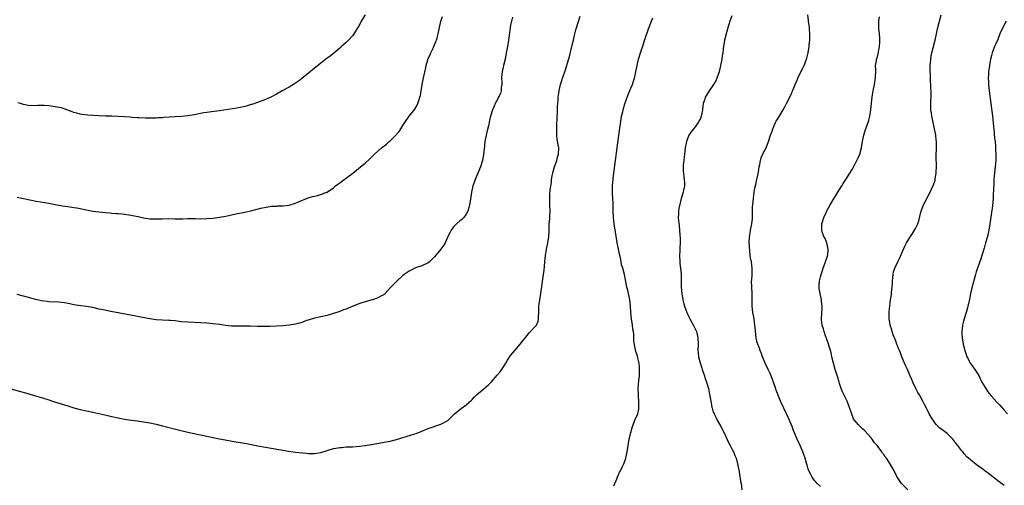
# Model space of a CAD drawing. Units: inches. Extents: x 2505000 to 2508000, y 1554000 to 1557000.
# Drawn here: x 2506732 to 2507043, y 1555946 to 1556093 of the extents above; entities that cross this region are included whole.
import ezdxf

# ---------------------------------------------------------------- set-up
doc = ezdxf.new("R2010")
doc.units = ezdxf.units.IN
doc.header["$MEASUREMENT"] = 0
doc.layers.add('LD25051554_10ft', color=112, linetype='Continuous')

msp = doc.modelspace()

# ---------------------------------------------------------------- linework, layer by layer
at = {"layer": 'LD25051554_10ft'}
for points, elevation in [([(2506729, 1555976.94), (2506732.1, 1555976.1), (2506733.65, 1555975.65), (2506737.56, 1555974.44), (2506739, 1555974.03), (2506741, 1555973.43), (2506742.84, 1555972.84), (2506747, 1555971.48), (2506749, 1555970.91), (2506751, 1555970.42), (2506753, 1555969.95), (2506755, 1555969.52), (2506756.85, 1555969.15), (2506758.74, 1555968.74), (2506761, 1555968.19), (2506763, 1555967.73), (2506765, 1555967.33), (2506767.03, 1555967.03), (2506769, 1555966.8), (2506771, 1555966.52), (2506773, 1555966.15), (2506775, 1555965.7), (2506777, 1555965.22), (2506781.98, 1555963.98), (2506785, 1555963.25), (2506787, 1555962.8), (2506791, 1555961.95), (2506793, 1555961.49), (2506795, 1555961.06), (2506796.74, 1555960.74), (2506798.44, 1555960.44), (2506799, 1555960.37), (2506803.58, 1555959.59), (2506807.1, 1555958.9), (2506811.99, 1555958.01), (2506813.73, 1555957.73), (2506815, 1555957.5), (2506816.79, 1555957.21), (2506819, 1555956.92), (2506822.55, 1555956.55), (2506823, 1555956.52), (2506824.5, 1555956.5), (2506825, 1555956.51), (2506827, 1555956.83), (2506827.63, 1555957), (2506828.68, 1555957.32), (2506829, 1555957.45), (2506829.67, 1555957.67), (2506831, 1555958.06), (2506831.82, 1555958.18), (2506833, 1555958.39), (2506833.58, 1555958.42), (2506835, 1555958.53), (2506835.46, 1555958.54), (2506837, 1555958.63), (2506839.21, 1555958.79), (2506841, 1555958.97), (2506843, 1555959.27), (2506847, 1555960.01), (2506849, 1555960.39), (2506851, 1555960.91), (2506855.68, 1555962.32), (2506857.19, 1555962.81), (2506859, 1555963.53), (2506861, 1555964.35), (2506865, 1555965.73), (2506865.86, 1555966.14), (2506867, 1555966.77), (2506867.13, 1555966.87), (2506867.3, 1555967), (2506869, 1555968.72), (2506869.31, 1555969), (2506871, 1555970.38), (2506873, 1555971.82), (2506874.66, 1555973.34), (2506875, 1555973.68), (2506875.64, 1555974.36), (2506876.28, 1555975), (2506878.64, 1555977), (2506878.85, 1555977.15), (2506879, 1555977.3), (2506879.95, 1555978.05), (2506881, 1555979.12), (2506882.82, 1555981.18), (2506883.69, 1555982.31), (2506885, 1555984.2), (2506885.52, 1555985), (2506886.07, 1555985.93), (2506887, 1555987.39), (2506888.35, 1555989), (2506890.08, 1555991), (2506892.22, 1555993.79), (2506893, 1555994.7), (2506895, 1555996.78), (2506895.17, 1555997), (2506895.76, 1555998.24), (2506895.87, 1555999), (2506895.79, 1555999.79), (2506895.91, 1556001), (2506895.99, 1556002.01), (2506895.97, 1556003), (2506896.25, 1556005), (2506896.61, 1556007), (2506897.47, 1556013), (2506897.62, 1556014.38), (2506897.69, 1556015.69), (2506897.82, 1556017), (2506897.98, 1556018.02), (2506898.05, 1556019), (2506898.24, 1556020.24), (2506898.39, 1556021), (2506898.51, 1556021.49), (2506898.79, 1556023), (2506899.08, 1556025), (2506899.17, 1556026.83), (2506899.25, 1556029), (2506899.39, 1556030.61), (2506899.4, 1556031.4), (2506899.5, 1556033), (2506899.45, 1556035), (2506899.46, 1556035.46), (2506899.39, 1556037), (2506899.47, 1556038.53), (2506899.54, 1556039.54), (2506899.71, 1556041), (2506899.9, 1556042.1), (2506899.95, 1556043), (2506900.15, 1556044.15), (2506900.34, 1556045), (2506900.49, 1556045.51), (2506900.93, 1556047), (2506901.6, 1556049), (2506901.88, 1556050.12), (2506902.15, 1556051), (2506902.22, 1556053), (2506902.02, 1556054.02), (2506901.77, 1556055.77), (2506901.65, 1556057), (2506901.61, 1556059), (2506901.64, 1556059.64), (2506901.64, 1556061), (2506901.71, 1556061.71), (2506901.7, 1556063), (2506901.8, 1556063.8), (2506901.85, 1556066.15), (2506901.95, 1556067), (2506902.05, 1556068.05), (2506902.1, 1556069), (2506902.27, 1556070.27), (2506902.35, 1556071), (2506902.8, 1556073), (2506903.34, 1556074.66), (2506903.42, 1556075), (2506903.61, 1556075.61), (2506904.33, 1556077.67), (2506905, 1556079.76), (2506905.75, 1556082.25), (2506906.53, 1556085.47), (2506906.87, 1556087), (2506907.33, 1556089), (2506907.68, 1556090.32), (2506909, 1556094.67)], 7420), ([(2506731, 1556037.45), (2506735, 1556036.58), (2506737, 1556036.21), (2506739.76, 1556035.76), (2506741.44, 1556035.44), (2506743, 1556035.11), (2506745.32, 1556034.68), (2506747, 1556034.46), (2506747.64, 1556034.36), (2506749, 1556034.2), (2506749.93, 1556034.07), (2506751, 1556033.84), (2506752.42, 1556033.58), (2506753, 1556033.41), (2506755, 1556033.05), (2506756.81, 1556032.81), (2506759, 1556032.58), (2506760.46, 1556032.46), (2506761, 1556032.39), (2506762.33, 1556032.33), (2506763, 1556032.26), (2506764.19, 1556032.19), (2506765, 1556032.1), (2506767, 1556031.8), (2506769.33, 1556031.33), (2506771, 1556030.94), (2506773, 1556030.63), (2506775, 1556030.55), (2506777, 1556030.62), (2506779, 1556030.67), (2506781, 1556030.64), (2506782.64, 1556030.64), (2506783.38, 1556030.62), (2506785, 1556030.67), (2506787.33, 1556030.67), (2506789, 1556030.64), (2506791, 1556030.69), (2506793, 1556030.85), (2506795, 1556031.12), (2506797, 1556031.48), (2506800.15, 1556032.15), (2506803, 1556032.7), (2506804.9, 1556033.1), (2506808.08, 1556033.92), (2506809.72, 1556034.28), (2506811.45, 1556034.55), (2506813, 1556034.64), (2506813.33, 1556034.67), (2506815, 1556034.71), (2506817.04, 1556034.96), (2506819, 1556035.53), (2506819.98, 1556035.98), (2506823, 1556037.24), (2506824.39, 1556037.61), (2506825, 1556037.79), (2506825.98, 1556038.02), (2506827, 1556038.29), (2506828.85, 1556039), (2506829, 1556039.07), (2506831, 1556040.41), (2506831.7, 1556041), (2506832.43, 1556041.57), (2506833, 1556041.95), (2506833.59, 1556042.41), (2506837.15, 1556045), (2506839.62, 1556047), (2506841, 1556048.2), (2506842.48, 1556049.52), (2506844.03, 1556051), (2506846.26, 1556053), (2506847.79, 1556054.21), (2506848.64, 1556055), (2506849, 1556055.29), (2506850.87, 1556057.13), (2506851, 1556057.3), (2506851.82, 1556058.18), (2506852.34, 1556059), (2506853, 1556060.1), (2506853.6, 1556061), (2506854.97, 1556063), (2506856.73, 1556065.27), (2506857.5, 1556066.5), (2506857.71, 1556067), (2506858, 1556068), (2506858.36, 1556069), (2506858.49, 1556069.51), (2506859.08, 1556073), (2506859.41, 1556074.59), (2506859.6, 1556075.6), (2506860.12, 1556077.88), (2506860.32, 1556079), (2506860.81, 1556080.81), (2506860.87, 1556081), (2506861, 1556081.29), (2506861.56, 1556082.44), (2506861.78, 1556083), (2506862.51, 1556084.51), (2506862.77, 1556085), (2506863, 1556085.59), (2506863.43, 1556086.57), (2506863.57, 1556087), (2506863.77, 1556087.77), (2506864.12, 1556089), (2506864.98, 1556093.02), (2506865.46, 1556094.54)], 7440), ([(2506887.66, 1556094.34), (2506887.28, 1556093), (2506887, 1556091.73), (2506886.86, 1556091), (2506886.63, 1556089.37), (2506886.33, 1556087), (2506886.02, 1556085), (2506885.67, 1556083), (2506885.27, 1556081), (2506884.78, 1556079), (2506884.33, 1556077), (2506884.25, 1556076.25), (2506884.17, 1556075), (2506884.24, 1556073.76), (2506884.23, 1556073), (2506884.09, 1556072.09), (2506884.02, 1556071), (2506883.78, 1556070.22), (2506883.23, 1556069), (2506883, 1556068.53), (2506882.13, 1556067), (2506881.81, 1556066.19), (2506881.27, 1556065), (2506880.67, 1556063), (2506880.34, 1556061.66), (2506880.02, 1556060.02), (2506879.65, 1556058.35), (2506879.33, 1556057), (2506878.92, 1556055), (2506878.64, 1556052.64), (2506878.48, 1556051), (2506878.09, 1556049), (2506877.46, 1556047), (2506876.66, 1556045), (2506875.83, 1556043), (2506875.63, 1556042.37), (2506875.13, 1556041), (2506874.67, 1556039), (2506874.47, 1556037.53), (2506874.22, 1556036.22), (2506874.04, 1556035), (2506873.85, 1556034.15), (2506873.5, 1556033), (2506873, 1556032.07), (2506872.2, 1556031), (2506871.57, 1556030.43), (2506871, 1556029.95), (2506869.93, 1556029), (2506869, 1556028.04), (2506868.18, 1556027), (2506867.77, 1556026.23), (2506867.19, 1556025), (2506867, 1556024.5), (2506866.35, 1556023), (2506865.83, 1556022.17), (2506864.97, 1556021), (2506863, 1556018.63), (2506861.34, 1556017), (2506861, 1556016.71), (2506859, 1556015.77), (2506857, 1556015.11), (2506855.57, 1556014.43), (2506855, 1556014.1), (2506853.4, 1556013), (2506853, 1556012.69), (2506851.04, 1556010.96), (2506849, 1556008.76), (2506847.33, 1556007), (2506847, 1556006.74), (2506846.43, 1556006.43), (2506845, 1556005.6), (2506844.58, 1556005.42), (2506843.33, 1556005), (2506842.86, 1556004.86), (2506841, 1556004.38), (2506840.04, 1556004.04), (2506839, 1556003.73), (2506835.62, 1556002.38), (2506835, 1556002.1), (2506834.18, 1556001.81), (2506833, 1556001.35), (2506831, 1556000.65), (2506829, 1556000.07), (2506825, 1555999.26), (2506823, 1555998.64), (2506822.45, 1555998.45), (2506821, 1555997.9), (2506820.32, 1555997.68), (2506819, 1555997.34), (2506817, 1555997), (2506815, 1555996.8), (2506813, 1555996.69), (2506811, 1555996.61), (2506809, 1555996.57), (2506807, 1555996.59), (2506804.66, 1555996.66), (2506802.68, 1555996.68), (2506801, 1555996.68), (2506799, 1555996.73), (2506798.74, 1555996.74), (2506796.93, 1555996.93), (2506795, 1555997.22), (2506793, 1555997.48), (2506791, 1555997.65), (2506789, 1555997.75), (2506787, 1555997.82), (2506785, 1555997.92), (2506783, 1555998.1), (2506782.21, 1555998.21), (2506781, 1555998.35), (2506779.54, 1555998.46), (2506779, 1555998.52), (2506777, 1555998.59), (2506775, 1555998.71), (2506773, 1555998.98), (2506769.65, 1555999.65), (2506767.98, 1555999.98), (2506760.68, 1556001.32), (2506758.17, 1556001.83), (2506757, 1556002.1), (2506755, 1556002.54), (2506753, 1556002.9), (2506751.14, 1556003.14), (2506749, 1556003.46), (2506747.72, 1556003.72), (2506746.03, 1556004.03), (2506745, 1556004.17), (2506744.25, 1556004.25), (2506741, 1556004.43), (2506740.48, 1556004.48), (2506738.73, 1556004.73), (2506736.86, 1556005.14), (2506735, 1556005.62), (2506731, 1556006.7)], 7430), ([(2506841, 1556095), (2506839.81, 1556093), (2506839, 1556091.44), (2506838.75, 1556091), (2506837.49, 1556089), (2506837, 1556088.36), (2506835.75, 1556087), (2506835, 1556086.27), (2506833.52, 1556085), (2506833, 1556084.52), (2506831.1, 1556082.9), (2506830, 1556082), (2506829, 1556081.3), (2506827, 1556079.8), (2506821, 1556074.92), (2506819.92, 1556074.08), (2506818.75, 1556073.25), (2506817, 1556072.22), (2506814.78, 1556071), (2506813, 1556070), (2506811, 1556068.93), (2506809, 1556068.05), (2506807, 1556067.33), (2506805.24, 1556066.76), (2506805, 1556066.67), (2506803.71, 1556066.29), (2506803, 1556066.07), (2506802.13, 1556065.87), (2506800.45, 1556065.55), (2506795, 1556064.75), (2506792.43, 1556064.43), (2506791, 1556064.21), (2506790.05, 1556064.05), (2506787, 1556063.48), (2506785, 1556063.17), (2506782.96, 1556062.96), (2506781, 1556062.81), (2506777.43, 1556062.57), (2506777, 1556062.52), (2506775.54, 1556062.46), (2506775, 1556062.42), (2506773, 1556062.39), (2506771.6, 1556062.4), (2506769.51, 1556062.49), (2506769, 1556062.55), (2506767.35, 1556062.65), (2506766.74, 1556062.74), (2506765, 1556062.85), (2506763, 1556062.95), (2506761, 1556062.99), (2506759, 1556063), (2506757, 1556063.09), (2506753.39, 1556063.39), (2506751.58, 1556063.58), (2506751, 1556063.68), (2506749.93, 1556063.93), (2506749, 1556064.21), (2506748.42, 1556064.42), (2506747, 1556064.97), (2506745, 1556065.62), (2506743, 1556066.03), (2506741.8, 1556066.2), (2506741, 1556066.29), (2506739.62, 1556066.38), (2506739, 1556066.39), (2506737.62, 1556066.38), (2506737, 1556066.33), (2506735.65, 1556066.35), (2506735, 1556066.3), (2506733, 1556066.68), (2506732.12, 1556067), (2506731.28, 1556067.28)], 7450), ([(2506957, 1556094.73), (2506956.35, 1556093), (2506955.99, 1556091.99), (2506955.67, 1556091), (2506955.54, 1556090.46), (2506955.12, 1556089), (2506954.67, 1556087), (2506954.34, 1556085), (2506954.26, 1556084.26), (2506954.1, 1556083), (2506953.94, 1556082.05), (2506953.81, 1556081), (2506953.42, 1556079), (2506952.97, 1556077), (2506952.25, 1556075), (2506951.86, 1556074.14), (2506951, 1556072.72), (2506949.78, 1556071), (2506949, 1556069.69), (2506948.56, 1556069), (2506948.4, 1556068.41), (2506947.94, 1556067), (2506947.76, 1556066.24), (2506947.7, 1556065), (2506947.41, 1556063.41), (2506947.3, 1556063), (2506947, 1556062.31), (2506946.55, 1556061.45), (2506946.32, 1556061), (2506945, 1556059.2), (2506944.81, 1556059), (2506943.99, 1556058.01), (2506943.36, 1556057), (2506942.62, 1556055), (2506942.51, 1556054.51), (2506942.22, 1556053), (2506942.07, 1556052.07), (2506941.96, 1556051), (2506941.89, 1556050.11), (2506941.74, 1556049), (2506941.62, 1556047.62), (2506941.59, 1556047), (2506941.62, 1556045.62), (2506941.65, 1556045), (2506941.78, 1556043.78), (2506941.92, 1556043), (2506942.04, 1556041.96), (2506942.02, 1556041), (2506941.7, 1556039.7), (2506941.6, 1556039), (2506940.95, 1556037), (2506940.16, 1556033.84), (2506940.07, 1556033), (2506940.13, 1556032.13), (2506940.01, 1556031), (2506940.05, 1556029.95), (2506940.35, 1556028.35), (2506940.45, 1556027), (2506940.51, 1556025.49), (2506940.61, 1556024.61), (2506940.6, 1556023), (2506940.51, 1556021.49), (2506940.5, 1556020.5), (2506940.42, 1556019), (2506940.51, 1556017), (2506940.54, 1556016.54), (2506940.73, 1556015), (2506940.9, 1556013.1), (2506940.95, 1556011), (2506940.97, 1556009.03), (2506941.11, 1556007), (2506941.45, 1556005), (2506941.75, 1556003.75), (2506941.98, 1556003), (2506942.71, 1556001), (2506943, 1556000.34), (2506943.45, 1555999.45), (2506943.66, 1555999), (2506944.86, 1555996.86), (2506945.75, 1555995), (2506946.23, 1555993), (2506946.29, 1555991), (2506946.25, 1555989), (2506946.36, 1555988.36), (2506946.44, 1555987), (2506946.9, 1555985.1), (2506947.47, 1555983.47), (2506947.61, 1555983), (2506948.29, 1555981), (2506948.46, 1555980.46), (2506948.94, 1555979), (2506949.54, 1555977), (2506950.11, 1555974.11), (2506950.27, 1555973), (2506950.44, 1555972.44), (2506950.68, 1555971), (2506950.77, 1555970.77), (2506951, 1555969.91), (2506951.34, 1555969), (2506951.95, 1555967.95), (2506952.33, 1555967), (2506953.48, 1555965), (2506954.56, 1555963), (2506955.93, 1555959.93), (2506956.46, 1555959), (2506957, 1555957.94), (2506957.3, 1555957.3), (2506957.48, 1555957), (2506957.87, 1555955.87), (2506958.29, 1555955), (2506958.8, 1555953.2), (2506958.86, 1555952.86), (2506959, 1555952.2), (2506959.16, 1555951.16), (2506959.29, 1555950.71), (2506959.72, 1555947.72), (2506959.87, 1555947), (2506960.14, 1555945)], 7400), ([(2506985, 1555946.01), (2506983.96, 1555947), (2506983.52, 1555947.51), (2506983, 1555948.08), (2506982.31, 1555949), (2506981.88, 1555949.88), (2506981.28, 1555951), (2506981, 1555951.92), (2506980.78, 1555952.78), (2506980.58, 1555953.42), (2506980.18, 1555955), (2506979.85, 1555955.85), (2506979.43, 1555957), (2506978.53, 1555959), (2506977.61, 1555961), (2506977, 1555962.45), (2506976.28, 1555964.28), (2506976.02, 1555965), (2506975, 1555967.46), (2506974.28, 1555969), (2506972.58, 1555972.58), (2506972.39, 1555973), (2506971.96, 1555974.04), (2506971.38, 1555975.38), (2506971, 1555976.5), (2506970.86, 1555976.86), (2506970.76, 1555977.24), (2506970.16, 1555979), (2506969.8, 1555979.8), (2506969.42, 1555981), (2506969, 1555981.95), (2506968.48, 1555983), (2506967.54, 1555985), (2506967, 1555986.32), (2506966.68, 1555987), (2506966.25, 1555988.25), (2506965.9, 1555989), (2506965.7, 1555989.7), (2506965.15, 1555991), (2506965, 1555991.56), (2506964.65, 1555993), (2506964.29, 1555996.29), (2506964.28, 1555997), (2506964.17, 1555997.83), (2506963.97, 1555999), (2506963.56, 1556001), (2506963.34, 1556003), (2506963.42, 1556007), (2506963.29, 1556009), (2506963.22, 1556011), (2506963.26, 1556011.26), (2506963.36, 1556013), (2506963.37, 1556014.63), (2506963.41, 1556015), (2506963.13, 1556017), (2506963, 1556017.69), (2506962.79, 1556019), (2506962.61, 1556020.61), (2506962.44, 1556023), (2506962.52, 1556025), (2506962.62, 1556025.38), (2506962.89, 1556027), (2506963.29, 1556029), (2506963.44, 1556030.56), (2506963.47, 1556031), (2506963.5, 1556033), (2506963.54, 1556034.45), (2506963.58, 1556035), (2506963.77, 1556037), (2506963.94, 1556038.06), (2506964.04, 1556039), (2506964.27, 1556040.27), (2506964.51, 1556041.49), (2506964.9, 1556043), (2506965, 1556043.47), (2506965.37, 1556045.37), (2506965.58, 1556047), (2506965.77, 1556047.77), (2506965.97, 1556049), (2506966.18, 1556049.82), (2506967, 1556051.51), (2506967.79, 1556053), (2506968.53, 1556055), (2506969.18, 1556057), (2506969.69, 1556058.31), (2506969.92, 1556059), (2506970.77, 1556061), (2506971, 1556061.44), (2506971.57, 1556062.43), (2506973.17, 1556065), (2506973.85, 1556066.15), (2506974.29, 1556067), (2506975, 1556068.44), (2506975.79, 1556070.21), (2506976.94, 1556073), (2506977.59, 1556074.41), (2506977.83, 1556075), (2506978.59, 1556076.59), (2506979.55, 1556078.45), (2506979.78, 1556079), (2506980.23, 1556080.23), (2506980.56, 1556081), (2506980.66, 1556081.34), (2506981.05, 1556083), (2506981.39, 1556085), (2506981.42, 1556085.42), (2506981.59, 1556087), (2506981.57, 1556087.57), (2506981.63, 1556089), (2506981.54, 1556090.46), (2506981.48, 1556091), (2506981.2, 1556093), (2506981.2, 1556093.2), (2506980.97, 1556095)], 7390), ([(2507012.59, 1555945), (2507011, 1555946.58), (2507010.64, 1555947), (2507009.16, 1555949.16), (2507009, 1555949.44), (2507008.24, 1555951), (2507007.14, 1555953), (2507005.89, 1555955), (2507005.47, 1555955.47), (2507005, 1555956.18), (2507004.63, 1555956.63), (2507004.41, 1555957), (2507002.86, 1555959), (2507001.99, 1555959.99), (2507001.31, 1555961), (2507001, 1555961.39), (2506999, 1555963.63), (2506998.26, 1555964.26), (2506997.48, 1555965), (2506997, 1555965.5), (2506995.76, 1555967), (2506995.47, 1555967.47), (2506994.87, 1555968.87), (2506994.17, 1555971), (2506993.37, 1555973), (2506991.91, 1555975.91), (2506991.5, 1555977), (2506991, 1555978.56), (2506990.84, 1555979), (2506990.43, 1555980.43), (2506989.63, 1555983), (2506989.07, 1555985), (2506988.6, 1555987), (2506988.32, 1555988.32), (2506988.15, 1555989), (2506987.75, 1555990.25), (2506987.46, 1555991.46), (2506987, 1555992.52), (2506986.88, 1555992.88), (2506986.7, 1555993.3), (2506986.1, 1555995), (2506985.89, 1555995.89), (2506985.49, 1555997), (2506985.28, 1555998.72), (2506985.26, 1555999), (2506985.54, 1556002.46), (2506985.55, 1556003), (2506985.45, 1556003.45), (2506985.31, 1556005), (2506984.87, 1556007), (2506984.58, 1556008.58), (2506984.54, 1556009), (2506984.59, 1556009.41), (2506984.63, 1556011), (2506985, 1556012.29), (2506985.16, 1556013), (2506985.67, 1556014.33), (2506985.83, 1556015), (2506986.58, 1556017), (2506986.67, 1556017.33), (2506987, 1556018.24), (2506987.18, 1556018.82), (2506987.22, 1556019), (2506987.26, 1556019.26), (2506987.39, 1556021), (2506987, 1556023), (2506986.41, 1556024.41), (2506986.02, 1556025), (2506985.49, 1556026.51), (2506985.36, 1556027), (2506985.39, 1556027.39), (2506985.45, 1556029), (2506986.08, 1556031), (2506986.86, 1556032.86), (2506987, 1556033.15), (2506988.02, 1556035), (2506990.5, 1556039), (2506991, 1556039.85), (2506991.71, 1556041), (2506992.19, 1556041.81), (2506992.97, 1556043), (2506994.25, 1556045), (2506995, 1556046.23), (2506995.95, 1556047.95), (2506996.51, 1556049), (2506997, 1556050.06), (2506997.38, 1556051), (2506997.9, 1556053), (2506998.25, 1556055), (2506998.67, 1556057), (2506999.22, 1556058.78), (2507000.01, 1556061), (2507000.24, 1556061.76), (2507000.54, 1556063), (2507000.9, 1556065.1), (2507001.37, 1556069), (2507001.58, 1556070.42), (2507001.68, 1556071), (2507002.06, 1556073), (2507002.18, 1556073.82), (2507002.38, 1556075), (2507002.43, 1556077.57), (2507002.38, 1556079), (2507002.64, 1556080.64), (2507002.72, 1556081), (2507003, 1556081.8), (2507003.25, 1556082.75), (2507003.32, 1556083.32), (2507003.65, 1556085), (2507003.72, 1556086.28), (2507003.75, 1556087), (2507003.71, 1556087.71), (2507003.6, 1556089), (2507003.44, 1556090.56), (2507003.42, 1556091), (2507003.45, 1556091.45), (2507003.45, 1556093), (2507003.63, 1556094.37)], 7380), ([(2507043, 1555946.41), (2507041.49, 1555947.49), (2507041, 1555947.86), (2507040.37, 1555948.37), (2507039, 1555949.39), (2507038.11, 1555950.11), (2507036.92, 1555951), (2507035.84, 1555951.84), (2507035, 1555952.41), (2507034.66, 1555952.66), (2507034.15, 1555953), (2507033, 1555953.91), (2507031.72, 1555955), (2507031.35, 1555955.35), (2507030.4, 1555956.4), (2507029.93, 1555957), (2507029.48, 1555957.48), (2507029, 1555958.15), (2507028.44, 1555959), (2507027.78, 1555959.78), (2507026.87, 1555961), (2507025, 1555962.76), (2507023.72, 1555963.72), (2507023, 1555964.31), (2507022.61, 1555964.61), (2507021.6, 1555965.6), (2507021, 1555966.36), (2507020.55, 1555967), (2507019.96, 1555967.96), (2507019.39, 1555969), (2507019, 1555969.78), (2507017.9, 1555971.9), (2507017.38, 1555973), (2507016.23, 1555975), (2507015.74, 1555975.74), (2507015, 1555977.17), (2507014.16, 1555979), (2507013.83, 1555979.83), (2507013.35, 1555981), (2507013.26, 1555981.26), (2507012.44, 1555983), (2507012.01, 1555984.01), (2507011.5, 1555985), (2507010.66, 1555987), (2507010.25, 1555988.25), (2507009.92, 1555989), (2507009.69, 1555989.69), (2507009, 1555991.3), (2507008.55, 1555992.55), (2507008.36, 1555993), (2507007.99, 1555994.01), (2507007.65, 1555995), (2507007.52, 1555995.52), (2507007.05, 1555997), (2507007, 1555997.27), (2507006.73, 1555999), (2507006.7, 1556001), (2507006.72, 1556001.28), (2507006.87, 1556003), (2507007, 1556004.09), (2507007.13, 1556005), (2507007.41, 1556006.59), (2507007.48, 1556007.48), (2507007.69, 1556009), (2507007.73, 1556010.27), (2507007.79, 1556011), (2507007.9, 1556011.9), (2507007.92, 1556013), (2507008.1, 1556013.9), (2507008.48, 1556015), (2507009.41, 1556017), (2507009.93, 1556018.07), (2507011.21, 1556021), (2507011.79, 1556022.21), (2507012.19, 1556023), (2507013, 1556024.38), (2507013.41, 1556025), (2507014.07, 1556025.93), (2507014.72, 1556027), (2507015, 1556027.52), (2507015.72, 1556029), (2507016.08, 1556029.92), (2507016.75, 1556032.75), (2507016.82, 1556033), (2507017.55, 1556035), (2507018.57, 1556037), (2507019.44, 1556038.56), (2507020.71, 1556041.29), (2507021.2, 1556042.8), (2507021.24, 1556043), (2507021.26, 1556043.26), (2507021.56, 1556045), (2507021.56, 1556045.56), (2507021.64, 1556047), (2507021.6, 1556050.41), (2507021.65, 1556053), (2507021.64, 1556053.64), (2507021.65, 1556055), (2507021.58, 1556055.58), (2507021.47, 1556057), (2507021.07, 1556059.07), (2507020.48, 1556061.52), (2507020.17, 1556063), (2507020.06, 1556064.06), (2507019.9, 1556065), (2507019.87, 1556067), (2507019.89, 1556067.89), (2507019.95, 1556069), (2507019.96, 1556070.04), (2507019.93, 1556071), (2507019.86, 1556071.86), (2507019.73, 1556075), (2507019.68, 1556078.32), (2507019.7, 1556079), (2507019.77, 1556079.77), (2507019.82, 1556081), (2507019.97, 1556082.03), (2507020.17, 1556083), (2507020.6, 1556084.6), (2507021.19, 1556087), (2507021.62, 1556089), (2507021.87, 1556090.13), (2507022.08, 1556091), (2507023.1, 1556095)], 7370), ([(2506919.69, 1555946.31), (2506920.68, 1555948.68), (2506920.84, 1555949.16), (2506921, 1555949.47), (2506921.46, 1555950.54), (2506921.73, 1555951), (2506922.42, 1555952.42), (2506922.78, 1555953.22), (2506923, 1555953.77), (2506923.32, 1555954.68), (2506923.42, 1555955), (2506923.86, 1555957), (2506924.17, 1555959), (2506924.52, 1555961), (2506924.63, 1555961.37), (2506925, 1555963.07), (2506925.57, 1555965), (2506926.34, 1555967), (2506927.19, 1555969), (2506927.57, 1555970.43), (2506927.61, 1555971), (2506927.56, 1555971.56), (2506927.57, 1555973), (2506927.45, 1555974.55), (2506927.4, 1555975), (2506927.34, 1555977), (2506927.53, 1555979.53), (2506927.72, 1555981), (2506927.81, 1555982.19), (2506927.82, 1555983), (2506927.74, 1555983.74), (2506927.64, 1555985), (2506927.16, 1555987.16), (2506927, 1555987.66), (2506926.66, 1555988.66), (2506926.25, 1555990.25), (2506925.99, 1555991.99), (2506925.97, 1555994.03), (2506925.84, 1555995), (2506925.7, 1555995.7), (2506925.55, 1555997), (2506925.2, 1555999), (2506925, 1556001), (2506924.9, 1556003), (2506924.68, 1556005), (2506924.05, 1556008.05), (2506923.8, 1556009), (2506923.34, 1556011.34), (2506923.05, 1556013), (2506922.5, 1556015), (2506922.12, 1556016.12), (2506921.97, 1556017), (2506921.72, 1556018.28), (2506921.42, 1556019.42), (2506921, 1556021.56), (2506920.75, 1556023), (2506920.52, 1556024.52), (2506920.29, 1556025.71), (2506919.72, 1556029), (2506919.55, 1556031), (2506919.48, 1556033), (2506919.4, 1556034.6), (2506919.4, 1556035.4), (2506919.29, 1556037), (2506919.21, 1556038.79), (2506919.26, 1556041), (2506919.41, 1556043), (2506919.46, 1556043.46), (2506919.65, 1556045), (2506920.19, 1556049), (2506920.68, 1556053), (2506921.49, 1556058.51), (2506921.95, 1556062.05), (2506922.11, 1556063), (2506922.45, 1556064.45), (2506922.56, 1556065), (2506923.11, 1556066.89), (2506924.14, 1556069.86), (2506925, 1556071.85), (2506925.53, 1556073), (2506925.92, 1556074.08), (2506926.21, 1556075), (2506926.51, 1556076.51), (2506926.63, 1556077), (2506927, 1556079), (2506927.5, 1556081), (2506928.1, 1556083), (2506928.6, 1556084.6), (2506928.81, 1556085.19), (2506929, 1556085.83), (2506929.57, 1556087.57), (2506930.61, 1556090.61), (2506931.52, 1556093), (2506931.95, 1556094.05)], 7410), ([(2507043.65, 1556093), (2507042.58, 1556091), (2507041.7, 1556089), (2507041, 1556087.25), (2507040.34, 1556085.66), (2507040.02, 1556085), (2507039.23, 1556083), (2507039, 1556082.17), (2507038.72, 1556081), (2507038.38, 1556079), (2507038.31, 1556078.31), (2507038.13, 1556077), (2507038.1, 1556076.1), (2507038.02, 1556075), (2507038.05, 1556073.95), (2507038.1, 1556073), (2507038.33, 1556071), (2507038.84, 1556067), (2507039.39, 1556063), (2507039.59, 1556061), (2507039.69, 1556059.69), (2507039.73, 1556059), (2507040, 1556056), (2507040.15, 1556055), (2507040.3, 1556053.7), (2507040.34, 1556053), (2507040.34, 1556052.34), (2507040.41, 1556051), (2507040.38, 1556049), (2507040.22, 1556047), (2507040, 1556045), (2507039.82, 1556043), (2507039.8, 1556042.2), (2507039.64, 1556039.64), (2507039.62, 1556038.38), (2507039.53, 1556037), (2507039.32, 1556034.68), (2507038.51, 1556029), (2507038.17, 1556027), (2507037.73, 1556025), (2507037.18, 1556023), (2507036.7, 1556021.3), (2507035.99, 1556019), (2507035.75, 1556018.25), (2507034.58, 1556015), (2507034.18, 1556013.81), (2507033.94, 1556013), (2507033.31, 1556010.69), (2507032.83, 1556008.83), (2507032.41, 1556007), (2507032.21, 1556005.79), (2507031.74, 1556003.74), (2507031.61, 1556003), (2507031.5, 1556002.5), (2507031.07, 1556001), (2507030.39, 1555999), (2507030.24, 1555998.24), (2507029.9, 1555997), (2507029.82, 1555995.82), (2507029.69, 1555995), (2507029.7, 1555994.3), (2507029.79, 1555993), (2507030.12, 1555991), (2507030.61, 1555989), (2507031, 1555987.7), (2507031.18, 1555987.18), (2507031.26, 1555987), (2507031.62, 1555986.38), (2507032.35, 1555985), (2507033, 1555984.03), (2507033.8, 1555983), (2507035, 1555981.12), (2507035.67, 1555979.67), (2507036.03, 1555979), (2507037, 1555977.37), (2507037.2, 1555977), (2507037.91, 1555975.91), (2507038.81, 1555974.81), (2507039, 1555974.62), (2507040.72, 1555972.72), (2507041.69, 1555971.69), (2507042.31, 1555971), (2507043, 1555970.18), (2507044.05, 1555969)], 7360)]:
    msp.add_lwpolyline(points, dxfattribs=dict(at, elevation=elevation))

doc.saveas('drawing.dxf')
